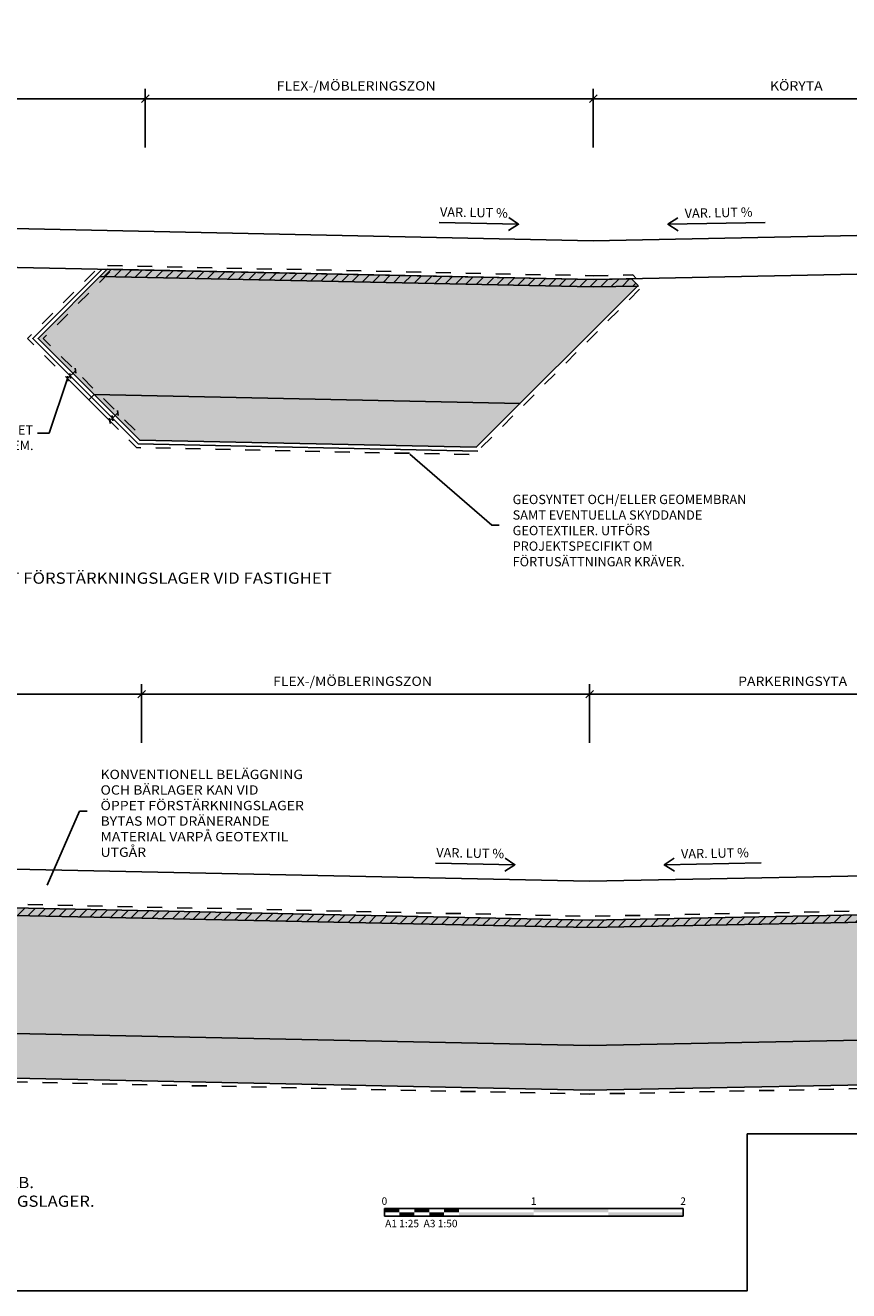
# Model space of a CAD drawing. Units: metres. Extents: x 69.4 to 100.7, y 295.2 to 312.4.
# Drawn here: x 79.9 to 85.4, y 295.2 to 303.7 of the extents above; entities that cross this region are included whole.
import ezdxf
from ezdxf import colors
from ezdxf.entities.mleader import LeaderData, LeaderLine
from ezdxf.enums import TextEntityAlignment as Align
from ezdxf.math import Vec2, Vec3

# ---------------------------------------------------------------- set-up
doc = ezdxf.new("R2010")
doc.units = ezdxf.units.M
doc.header["$LTSCALE"] = 0.05
doc.header["$MEASUREMENT"] = 0
doc.linetypes.add('DASHED_2', pattern=[3, 2, -1])
doc.layers.get('Defpoints').update_dxf_attribs({"color": 5})
for name, color, linetype in [('900_', 1, 'Continuous'), ('900_avj.lager_8-11', 3, 'Continuous'), ('900_BENTONIT', 84, 'Continuous'), ('900_GEOTEXTIL', 160, 'DASHED_2'), ('900_KRINGFYLLNAD_16-32', 38, 'Continuous'), ('900_LUT', 4, 'Continuous'), ('900_MATT', 1, 'Continuous'), ('900_T', 1, 'Continuous'), ('900_T_3', 3, 'Continuous'), ('900_T_ANM_C', 4, 'Continuous'), ('900_ÖVERYTA', 3, 'Continuous'), ('_Överyta', 3, 'Continuous'), ('ADM', 1, 'Continuous')]:
    doc.layers.add(name, color=color, linetype=linetype)
doc.layers.add('900_LF 16-90', color=245, linetype='Continuous', lineweight=15)
doc.layers.add('900_ÖVERBYGGNAD', color=1, linetype='Continuous', lineweight=25)
doc.styles.add('ISO', font='ISO.shx')
doc.styles.add('ISO25', font='ISO3098', dxfattribs={"height": 2.5})

# ---------------------------------------------------------------- blocks, each defined once
blk = doc.blocks.new('SKALA_1_25')
for p, q in [((20, 0.5), (0, 0.5)), ((0, 0.5), (0, 0)), ((20, 0), (20, 0.5)), ((0, 0), (20, 0))]:
    blk.add_line(p, q)
for points in [[(0, 0.25), (0, 0.5), (1, 0.25), (1, 0.5)], [(1, 0), (1, 0.25), (2, 0), (2, 0.25)], [(2, 0.25), (2, 0.5), (3, 0.25), (3, 0.5)], [(3, 0), (3, 0.25), (4, 0), (4, 0.25)], [(4, 0.25), (4, 0.5), (5, 0.25), (5, 0.5)], [(5, 0), (5, 0.25), (10, 0), (10, 0.25)], [(10, 0.25), (10, 0.5), (15, 0.25), (15, 0.5)], [(15, 0), (15, 0.25), (20, 0), (20, 0.25)]]:
    blk.add_solid(points)
at = {"style": 'ISO25'}
for s, p in [('0', (0, 0.75)), ('1', (10, 0.75)), ('2', (20, 0.75))]:
    blk.add_text(s, height=0.5, dxfattribs=at).set_placement(p, align=Align.CENTER)
blk.add_text('A1 1:25  A3 1:50', height=0.5, dxfattribs=at).set_placement((2.472, -0.25), align=Align.TOP_CENTER)
blk = doc.blocks.new('I')
at = {"linetype": 'Continuous'}
blk.add_line((-0.05, -0.05), (0.05, 0.05), dxfattribs=at)
blk = doc.blocks.new('_None')

msp = doc.modelspace()

# ---------------------------------------------------------------- hatches: boundary and pattern name
at = {"layer": '900_avj.lager_8-11'}
h = msp.add_hatch(dxfattribs=at)
h.set_pattern_fill('ANSI31', color=256, scale=0.4)
h.set_pattern_definition([(45, (28.306175, -32.44632), (-0.035355339, 0.035355339), [])])
h.paths.add_polyline_path([(80.4242, 302.0455), (80.3752, 301.9965), (83.6785, 301.927), (83.9825, 301.933), (83.9335, 301.9821), (83.6785, 301.977)])
h = msp.add_hatch(dxfattribs=at)
h.set_pattern_fill('ANSI31', color=256, scale=0.4)
h.set_pattern_definition([(45, (28.281644, -36.737586), (-0.035355339, 0.035355339), [])])
h.paths.add_polyline_path([(78.1917, 297.8008), (78.1917, 297.7507), (83.654, 297.6357), (86.1917, 297.6864), (86.1917, 297.7365), (83.9089, 297.6908), (83.654, 297.6857)])
at = {"layer": '900_KRINGFYLLNAD_16-32'}
h = msp.add_hatch(dxfattribs=at)
h.set_pattern_fill('GHIAIA3', color=256, scale=0.15, pattern_type=2)
h.set_pattern_definition([(0, (21017.73324, -284424.95992), (0.225, 0.225), [0.01125, -0.0675, 0.01125, -0.135]), (0, (21017.84574, -284424.94867), (0.225, 0.225), [0.01125, -0.21375]), (0, (21017.72199, -284424.92617), (0.225, 0.225), [0.0225, -0.2025]), (0, (21017.78949, -284424.91492), (0.225, 0.225), [0.01125, -0.21375]), (0, (21017.68824, -284424.90367), (0.225, 0.225), [0.01125, -0.21375]), (0, (21017.77824, -284424.88117), (0.225, 0.225), [0.0225, -0.2025]), (0, (21017.69949, -284424.86992), (0.225, 0.225), [0.0225, -0.07875, 0.01125, -0.1125]), (0, (21017.69949, -284424.84742), (0.225, 0.225), [0.0225, -0.12375, 0.0225, -0.05625]), (0, (21017.76699, -284424.83617), (0.225, 0.225), [0.01125, -0.21375]), (0, (21017.76699, -284424.80242), (0.225, 0.225), [0.01125, -0.21375]), (0, (21017.64324, -284424.79117), (0.225, 0.225), [0.01125, -0.21375]), (0, (21017.69949, -284424.77992), (0.225, 0.225), [0.01125, -0.07875, 0.0225, -0.1125]), (90, (21017.66574, -284424.92617), (-0.225, 0.225), [0.01125, -0.10125, 0.01125, -0.10125]), (90, (21017.67699, -284424.89242), (-0.225, 0.225), [0.01125, -0.21375]), (90, (21017.68824, -284424.76867), (-0.225, 0.225), [0.01125, -0.21375]), (90, (21017.69949, -284424.84742), (-0.225, 0.225), [0.0225, -0.2025]), (90, (21017.71074, -284424.94867), (-0.225, 0.225), [0.01125, -0.21375]), (90, (21017.72199, -284424.76867), (-0.225, 0.225), [0.01125, -0.21375]), (90, (21017.73324, -284424.83617), (-0.225, 0.225), [0.01125, -0.21375]), (90, (21017.76699, -284424.90367), (-0.225, 0.225), [0.01125, -0.21375]), (90, (21017.77824, -284424.76867), (-0.225, 0.225), [0.01125, -0.21375]), (90, (21017.78949, -284424.82492), (-0.225, 0.225), [0.01125, -0.21375]), (90, (21017.80074, -284424.86992), (-0.225, 0.225), [0.0225, -0.2025]), (90, (21017.81199, -284424.90367), (-0.225, 0.225), [0.01125, -0.21375]), (90, (21017.82324, -284424.85867), (-0.225, 0.225), [0.01125, -0.21375]), (90, (21017.83449, -284424.98242), (-0.225, 0.225), [0.01125, -0.135, 0.0225, -0.05625]), (45, (21017.64324, -284424.84742), (2e-17, 0.22499999994), [0.0159075, -0.07954875, 0.0159075, -0.11136825, 0.0159075, -0.07955855152]), (45, (21017.71074, -284424.93742), (2e-17, 0.22499999994), [0.0159075, -0.11136825, 0.0159075, -0.031815, 0.0159075, -0.12729230152]), (45, (21017.65449, -284424.93742), (2e-17, 0.225), [0.01590990255, -0.206828775, 0.031819725, -0.0636396714]), (45, (21017.72199, -284424.89242), (2e-17, 0.225), [0.01590990075, -0.0636396075, 0.01590990075, -0.22273864252]), (45, (21017.72199, -284424.84742), (2e-17, 0.225), [0.01590990075, -0.30228815077]), (45, (21017.76699, -284424.89242), (2e-17, 0.225), [0.01590990075, -0.30228815077]), (45, (21017.81199, -284424.86992), (2e-17, 0.225), [0.01590990075, -0.30228815077]), (45, (21017.77824, -284424.98242), (2e-17, 0.225), [0.01590990075, -0.30228815077]), (135, (21017.72199, -284424.98242), (-0.225, 2e-17), [0.01590990075, -0.30228815077]), (135, (21017.83449, -284424.97117), (-0.225, 2e-17), [0.015909885, -0.2227386375, 0.015909885, -0.06363964402]), (135, (21017.76699, -284424.83617), (-0.225, 2e-17), [0.01590990075, -0.30228815077]), (135, (21017.69949, -284424.77992), (-0.225, 2e-17), [0.01590990075, -0.30228815077]), (135, (21017.84574, -284424.94867), (-0.225, 2e-17), [0.01590990075, -0.30228815077]), (135, (21017.75574, -284424.93742), (-0.225, 2e-17), [0.01590990075, -0.30228815077]), (135, (21017.73324, -284424.82492), (-0.225, 2e-17), [0.01590990075, -0.30228815077]), (135, (21017.84574, -284424.84742), (-0.225, 2e-17), [0.01590990075, -0.30228815077]), (135, (21017.81199, -284424.89242), (-0.225, 2e-17), [0.01590990075, -0.30228815077]), (135, (21017.73324, -284424.88117), (-0.225, 2e-17), [0.01590990075, -0.30228815077]), (135, (21017.68824, -284424.90367), (-0.225, 2e-17), [0.01590975, -0.1590990255, 0.01590975, -0.12727952602]), (135, (21017.82324, -284424.84742), (-0.225, 2e-17), [0.015909885, -0.031819806675, 0.015909885, -0.254558475]), (26.5650512, (21017.78949, -284424.97117), (0.225, 9e-11), [0.025155, -0.125775, 0.025155, -0.327030294825]), (26.5650512, (21017.84574, -284424.91492), (0.225, 9e-11), [0.025155, -0.226395, 0.025155, -0.22641029505]), (26.5650512, (21017.85699, -284424.94867), (0.225, 9e-11), [0.02515576275, -0.4779595305]), (26.5650512, (21017.67699, -284424.88117), (0.225, 9e-11), [0.02515576275, -0.4779595305]), (26.5650512, (21017.69949, -284424.82492), (0.225, 9e-11), [0.02515576275, -0.4779595305]), (26.5650512, (21017.68824, -284424.98242), (0.225, 9e-11), [0.02515576275, -0.4779595305]), (63.43494882, (21017.75574, -284424.82492), (1e-11, 0.225), [0.02515576275, -0.4779595305]), (63.43494882, (21017.74449, -284424.95992), (1e-11, 0.225), [0.02515576275, -0.4779595305]), (63.43494882, (21017.83449, -284424.93742), (1e-11, 0.225), [0.02515576275, -0.4779595305]), (63.43494882, (21017.65449, -284424.83617), (1e-11, 0.225), [0.02515576275, -0.4779595305]), (153.43494882, (21017.78949, -284424.91492), (-0.225, 1e-11), [0.02515576275, -0.4779595305]), (153.43494882, (21017.73324, -284424.95992), (-0.225, 1e-11), [0.02515576275, -0.4779595305]), (153.43494882, (21017.66574, -284424.91492), (-0.225, 1e-11), [0.02515576275, -0.4779595305])])
h.paths.add_polyline_path([(80.6419, 300.9007), (82.8949, 300.8532), (83.1887, 301.1471), (80.3354, 301.2072)])
h = msp.add_hatch(dxfattribs=at)
h.set_pattern_fill('GHIAIA3', color=256, scale=0.15, pattern_type=2)
h.set_pattern_definition([(0, (21016.57314, -284429.17904), (0.225, 0.225), [0.01125, -0.0675, 0.01125, -0.135]), (0, (21016.68564, -284429.1678), (0.225, 0.225), [0.01125, -0.21375]), (0, (21016.56189, -284429.1453), (0.225, 0.225), [0.0225, -0.2025]), (0, (21016.62939, -284429.13404), (0.225, 0.225), [0.01125, -0.21375]), (0, (21016.52814, -284429.1228), (0.225, 0.225), [0.01125, -0.21375]), (0, (21016.61814, -284429.1003), (0.225, 0.225), [0.0225, -0.2025]), (0, (21016.53939, -284429.08904), (0.225, 0.225), [0.0225, -0.07875, 0.01125, -0.1125]), (0, (21016.53939, -284429.06654), (0.225, 0.225), [0.0225, -0.12375, 0.0225, -0.05625]), (0, (21016.60689, -284429.0553), (0.225, 0.225), [0.01125, -0.21375]), (0, (21016.60689, -284429.02154), (0.225, 0.225), [0.01125, -0.21375]), (0, (21016.48314, -284429.0103), (0.225, 0.225), [0.01125, -0.21375]), (0, (21016.53939, -284428.99904), (0.225, 0.225), [0.01125, -0.07875, 0.0225, -0.1125]), (90, (21016.50564, -284429.1453), (-0.225, 0.225), [0.01125, -0.10125, 0.01125, -0.10125]), (90, (21016.51689, -284429.11154), (-0.225, 0.225), [0.01125, -0.21375]), (90, (21016.52814, -284428.9878), (-0.225, 0.225), [0.01125, -0.21375]), (90, (21016.53939, -284429.06654), (-0.225, 0.225), [0.0225, -0.2025]), (90, (21016.55064, -284429.1678), (-0.225, 0.225), [0.01125, -0.21375]), (90, (21016.56189, -284428.9878), (-0.225, 0.225), [0.01125, -0.21375]), (90, (21016.57314, -284429.0553), (-0.225, 0.225), [0.01125, -0.21375]), (90, (21016.60689, -284429.1228), (-0.225, 0.225), [0.01125, -0.21375]), (90, (21016.61814, -284428.9878), (-0.225, 0.225), [0.01125, -0.21375]), (90, (21016.62939, -284429.04404), (-0.225, 0.225), [0.01125, -0.21375]), (90, (21016.64064, -284429.08904), (-0.225, 0.225), [0.0225, -0.2025]), (90, (21016.65189, -284429.1228), (-0.225, 0.225), [0.01125, -0.21375]), (90, (21016.66314, -284429.0778), (-0.225, 0.225), [0.01125, -0.21375]), (90, (21016.67439, -284429.20154), (-0.225, 0.225), [0.01125, -0.135, 0.0225, -0.05625]), (45, (21016.48314, -284429.06654), (2e-17, 0.22499999994), [0.0159075, -0.07954875, 0.0159075, -0.11136825, 0.0159075, -0.07955855152]), (45, (21016.55064, -284429.15654), (2e-17, 0.22499999994), [0.0159075, -0.11136825, 0.0159075, -0.031815, 0.0159075, -0.12729230152]), (45, (21016.49439, -284429.15654), (2e-17, 0.225), [0.01590990255, -0.206828775, 0.031819725, -0.0636396714]), (45, (21016.56189, -284429.11154), (2e-17, 0.225), [0.01590990075, -0.0636396075, 0.01590990075, -0.22273864252]), (45, (21016.56189, -284429.06654), (2e-17, 0.225), [0.01590990075, -0.30228815077]), (45, (21016.60689, -284429.11154), (2e-17, 0.225), [0.01590990075, -0.30228815077]), (45, (21016.65189, -284429.08904), (2e-17, 0.225), [0.01590990075, -0.30228815077]), (45, (21016.61814, -284429.20154), (2e-17, 0.225), [0.01590990075, -0.30228815077]), (135, (21016.56189, -284429.20154), (-0.225, 2e-17), [0.01590990075, -0.30228815077]), (135, (21016.67439, -284429.19029), (-0.225, 2e-17), [0.015909885, -0.2227386375, 0.015909885, -0.06363964402]), (135, (21016.60689, -284429.05529), (-0.225, 2e-17), [0.01590990075, -0.30228815077]), (135, (21016.53939, -284428.99904), (-0.225, 2e-17), [0.01590990075, -0.30228815077]), (135, (21016.68564, -284429.16779), (-0.225, 2e-17), [0.01590990075, -0.30228815077]), (135, (21016.59564, -284429.15654), (-0.225, 2e-17), [0.01590990075, -0.30228815077]), (135, (21016.57314, -284429.04404), (-0.225, 2e-17), [0.01590990075, -0.30228815077]), (135, (21016.68564, -284429.06654), (-0.225, 2e-17), [0.01590990075, -0.30228815077]), (135, (21016.65189, -284429.11154), (-0.225, 2e-17), [0.01590990075, -0.30228815077]), (135, (21016.57314, -284429.10029), (-0.225, 2e-17), [0.01590990075, -0.30228815077]), (135, (21016.52814, -284429.12279), (-0.225, 2e-17), [0.01590975, -0.1590990255, 0.01590975, -0.12727952602]), (135, (21016.66314, -284429.06654), (-0.225, 2e-17), [0.015909885, -0.031819806675, 0.015909885, -0.254558475]), (26.5650512, (21016.62939, -284429.19029), (0.225, 9e-11), [0.025155, -0.125775, 0.025155, -0.327030294825]), (26.5650512, (21016.68564, -284429.13404), (0.225, 9e-11), [0.025155, -0.226395, 0.025155, -0.22641029505]), (26.5650512, (21016.69689, -284429.16779), (0.225, 9e-11), [0.02515576275, -0.4779595305]), (26.5650512, (21016.51689, -284429.10029), (0.225, 9e-11), [0.02515576275, -0.4779595305]), (26.5650512, (21016.53939, -284429.04404), (0.225, 9e-11), [0.02515576275, -0.4779595305]), (26.5650512, (21016.52814, -284429.20154), (0.225, 9e-11), [0.02515576275, -0.4779595305]), (63.43494882, (21016.59564, -284429.04404), (1e-11, 0.225), [0.02515576275, -0.4779595305]), (63.43494882, (21016.58439, -284429.17904), (1e-11, 0.225), [0.02515576275, -0.4779595305]), (63.43494882, (21016.67439, -284429.15654), (1e-11, 0.225), [0.02515576275, -0.4779595305]), (63.43494882, (21016.49439, -284429.05529), (1e-11, 0.225), [0.02515576275, -0.4779595305]), (153.43494882, (21016.62939, -284429.13404), (-0.225, 1e-11), [0.02515576275, -0.4779595305]), (153.43494882, (21016.57314, -284429.17904), (-0.225, 1e-11), [0.02515576275, -0.4779595305]), (153.43494882, (21016.50564, -284429.13404), (-0.225, 1e-11), [0.02515576275, -0.4779595305])])
h.paths.add_polyline_path([(78.1917, 296.6605), (83.654, 296.5454), (86.1917, 296.5962), (86.1917, 296.8963), (83.654, 296.8455), (78.1917, 296.9606)])
at = {"layer": '900_LF 16-90'}
h = msp.add_hatch(dxfattribs=at)
h.set_pattern_fill('GHIAIA2', color=256, scale=0.6, pattern_type=2)
h.set_pattern_definition([(0, (27959.74812, -379198.6421), (0.15, 0.15), [0.045, -0.0525, 0.0075, -0.045]), (0, (27959.80812, -379198.6121), (0.15, 0.15), [0.0075, -0.0375, 0.03, -0.075]), (0, (27959.83062, -379198.6046), (0.15, 0.15), [0.0075, -0.1425]), (0, (27959.76312, -379198.5971), (0.15, 0.15), [0.03, -0.12]), (0, (27959.74812, -379198.5821), (0.15, 0.15), [0.015, -0.135]), (0, (27959.85312, -379198.5671), (0.15, 0.15), [0.015, -0.0075, 0.0075, -0.12]), (0, (27959.79312, -379198.5596), (0.15, 0.15), [0.0225, -0.1275]), (0, (27959.75562, -379198.5446), (0.15, 0.15), [0.015, -0.135]), (0, (27959.81562, -379198.5296), (0.15, 0.15), [0.0075, -0.045, 0.0225, -0.075]), (0, (27959.78562, -379198.5221), (0.15, 0.15), [0.015, -0.135]), (0, (27959.83812, -379198.5146), (0.15, 0.15), [0.015, -0.135]), (0, (27959.80812, -379198.5071), (0.15, 0.15), [0.015, -0.135]), (0, (27959.86812, -379198.4996), (0.15, 0.15), [0.015, -0.135]), (90, (27959.74062, -379198.6421), (-0.15, 0.15), [0.03, -0.0075, 0.015, -0.06, 0.03, -0.0075]), (90, (27959.74812, -379198.5446), (-0.15, 0.15), [0.0075, -0.1425]), (90, (27959.77062, -379198.5896), (-0.15, 0.15), [0.015, -0.03, 0.0075, -0.0975]), (90, (27959.77812, -379198.5671), (-0.15, 0.15), [0.015, -0.03, 0.0225, -0.0825]), (90, (27959.80062, -379198.6046), (-0.15, 0.15), [0.0075, -0.075, 0.015, -0.0075, 0.015, -0.03]), (90, (27959.80812, -379198.6196), (-0.15, 0.15), [0.0075, -0.1425]), (90, (27959.82312, -379198.5746), (-0.15, 0.15), [0.0075, -0.0075, 0.0225, -0.1125]), (90, (27959.83062, -379198.5971), (-0.15, 0.15), [0.015, -0.06, 0.0075, -0.0075, 0.0075, -0.0525]), (90, (27959.84562, -379198.6346), (-0.15, 0.15), [0.0225, -0.1275]), (90, (27959.86062, -379198.5221), (-0.15, 0.15), [0.0075, -0.0075, 0.0075, -0.1275]), (90, (27959.86812, -379198.5596), (-0.15, 0.15), [0.0225, -0.1275]), (90, (27959.88687, -379198.57085), (-0.15, 0.15), [0.0075, -0.1425]), (45, (27959.79312, -379198.6421), (2e-17, 0.150000000003), [0.0106065, -0.20152553436]), (45, (27959.77812, -379198.4996), (2e-17, 0.150000000003), [0.0106065, -0.0318195, 0.0318195, -0.13788653436]), (45, (27959.79312, -379198.5221), (2e-17, 0.150000000003), [0.021213, -0.05303301, 0.0106065, -0.12727952436]), (45, (27959.82312, -379198.5296), (2e-17, 0.150000000003), [0.021213, -0.07424625, 0.0106065, -0.10606628436]), (45, (27959.76312, -379198.5971), (2e-17, 0.150000000003), [0.0106065, -0.20152553436]), (45, (27959.80062, -379198.5971), (2e-17, 0.150000000003), [0.0318198, -0.18031223436]), (45, (27959.83062, -379198.5821), (2e-17, 0.150000000003), [0.0106065, -0.0636396, 0.0106065, -0.12727943436]), (45, (27959.85312, -379198.5671), (2e-17, 0.150000000003), [0.021213, -0.19091903436]), (45, (27959.88312, -379198.5671), (2e-17, 0.150000000003), [0.021213, -0.19091903436]), (45, (27959.88312, -379198.6121), (2e-17, 0.150000000003), [0.0106065, -0.20152553436]), (45, (27959.86812, -379198.5371), (2e-17, 0.150000000003), [0.0106065, -0.20152553436]), (45, (27959.85312, -379198.5146), (2e-17, 0.150000000003), [0.0106065, -0.20152553436]), (45, (27959.88312, -379198.4996), (2e-17, 0.150000000003), [0.0106065, -0.20152553436]), (45, (27959.74062, -379198.4996), (2e-17, 0.150000000003), [0.0106065, -0.20152553436]), (45, (27959.81562, -379198.5596), (2e-17, 0.150000000003), [0.0106065, -0.20152553436]), (45, (27959.83062, -379198.4996), (2e-17, 0.150000000003), [0.0106065, -0.07424625, 0.0106065, -0.11667278436]), (45, (27959.76312, -379198.5821), (2e-17, 0.150000000003), [0.021213, -0.19091903436]), (45, (27959.76312, -379198.5446), (2e-17, 0.150000000003), [0.0318195, -0.18031253436]), (135, (27959.74812, -379198.5821), (-0.150000000003, 2e-17), [0.0159105, -0.19622153436]), (135, (27959.83062, -379198.5896), (-0.150000000003, 2e-17), [0.0106065, -0.20152553436]), (135, (27959.87562, -379198.5671), (-0.150000000003, 2e-17), [0.0106065, -0.20152553436]), (135, (27959.82312, -379198.5371), (-0.150000000003, 2e-17), [0.0106065, -0.20152553436]), (135, (27959.83062, -379198.5146), (-0.150000000003, 2e-17), [0.0106065, -0.20152553436]), (135, (27959.80812, -379198.5071), (-0.150000000003, 2e-17), [0.0106065, -0.20152553436]), (135, (27959.83812, -379198.5146), (-0.150000000003, 2e-17), [0.0106065, -0.20152553436]), (135, (27959.74812, -379198.6046), (-0.150000000003, 2e-17), [0.0106065, -0.20152553436]), (135, (27959.77812, -379198.5521), (-0.150000000003, 2e-17), [0.0106065, -0.20152553436]), (135, (27959.77812, -379198.5971), (-0.150000000003, 2e-17), [0.021213, -0.19091903436]), (135, (27959.80812, -379198.6121), (-0.150000000003, 2e-17), [0.021213, -0.19091903436]), (135, (27959.86812, -379198.5296), (-0.150000000003, 2e-17), [0.021213, -0.19091903436]), (135, (27959.82312, -379198.5671), (-0.150000000003, 2e-17), [0.0106065, -0.20152553436]), (135, (27959.84562, -379198.6121), (-0.150000000003, 2e-17), [0.021213, -0.1272792, 0.0106065, -0.05303333436]), (135, (27959.75562, -379198.5446), (-0.14999992543, 7.4573e-08), [0.021213, -0.042426405, 0.021213, -0.12727962936]), (135, (27959.74062, -379198.6271), (-0.150000000003, 2e-17), [0.02121, -0.05304, 0.02121, -0.05304, 0.010605, -0.05302703436]), (26.56505118, (27959.793124, -379198.5971), (0.15, 8e-12), [0.03354, -0.01677, 0.01677, -0.26833019655]), (26.56505118, (27959.815624, -379198.5071), (0.15, 8e-12), [0.03354, -0.30187019655]), (26.56505118, (27959.815624, -379198.6121), (0.15, 8e-12), [0.01677, -0.31864019655]), (26.56505118, (27959.748124, -379198.6046), (0.15, 8e-12), [0.01677, -0.31864019655]), (26.56505118, (27959.778124, -379198.5671), (0.15, 8e-12), [0.01677, -0.31864019655]), (26.56505118, (27959.748124, -379198.5521), (0.15, 8e-12), [0.01677, -0.31864019655]), (63.43494882, (27959.770624, -379198.5371), (8e-12, 0.15), [0.01677, -0.31864019655]), (63.43494882, (27959.823124, -379198.5371), (8e-12, 0.15), [0.01677, -0.31864019655]), (63.43494882, (27959.838124, -379198.6421), (8e-12, 0.15), [0.01677, -0.31864019655]), (63.43494882, (27959.740624, -379198.5596), (8e-12, 0.15), [0.01677, -0.31864019655]), (63.43494882, (27959.800624, -379198.6346), (8e-12, 0.15), [0.01677, -0.11739, 0.01677, -0.18448019655]), (116.56505118, (27959.778124, -379198.5071), (-8e-12, 0.15), [0.01677, -0.31864019655]), (116.56505118, (27959.868124, -379198.5371), (-8e-12, 0.15), [0.01677, -0.31864019655]), (116.56505118, (27959.800624, -379198.5071), (-8e-12, 0.15), [0.01677, -0.31864019655]), (116.56505118, (27959.740624, -379198.5896), (-8e-12, 0.15), [0.01677, -0.31864019655]), (153.43494882, (27959.853124, -379198.6121), (-0.15, 8e-12), [0.01677, -0.31864019655]), (153.43494882, (27959.883124, -379198.5746), (-0.15, 8e-12), [0.01677, -0.31864019655]), (153.43494882, (27959.793124, -379198.5596), (-0.15, 8e-12), [0.01677, -0.31864019655]), (153.43494882, (27959.815624, -379198.5296), (-0.15, 8e-12), [0.01677, -0.31864019655]), (153.43494882, (27959.868124, -379198.4996), (-0.15, 8e-12), [0.01677, -0.31864019655]), (153.43494882, (27959.763124, -379198.6421), (-0.15, 8e-12), [0.025155, -0.31025519655])])
h.paths.add_polyline_path([(83.9335, 301.9821), (83.6785, 301.977), (80.4242, 302.0455), (79.9606, 301.582), (80.3354, 301.2072), (83.1887, 301.1471), (83.9786, 301.9369)])
h = msp.add_hatch(dxfattribs=at)
h.set_pattern_fill('GHIAIA2', color=256, scale=0.6, pattern_type=2)
h.set_pattern_definition([(0, (27957.74322, -379203.24905), (0.15, 0.15), [0.045, -0.0525, 0.0075, -0.045]), (0, (27957.80322, -379203.21905), (0.15, 0.15), [0.0075, -0.0375, 0.03, -0.075]), (0, (27957.82572, -379203.21155), (0.15, 0.15), [0.0075, -0.1425]), (0, (27957.75822, -379203.20405), (0.15, 0.15), [0.03, -0.12]), (0, (27957.74322, -379203.18905), (0.15, 0.15), [0.015, -0.135]), (0, (27957.84822, -379203.17405), (0.15, 0.15), [0.015, -0.0075, 0.0075, -0.12]), (0, (27957.78822, -379203.16655), (0.15, 0.15), [0.0225, -0.1275]), (0, (27957.75072, -379203.15155), (0.15, 0.15), [0.015, -0.135]), (0, (27957.81072, -379203.13655), (0.15, 0.15), [0.0075, -0.045, 0.0225, -0.075]), (0, (27957.78072, -379203.12905), (0.15, 0.15), [0.015, -0.135]), (0, (27957.83322, -379203.12155), (0.15, 0.15), [0.015, -0.135]), (0, (27957.80322, -379203.11405), (0.15, 0.15), [0.015, -0.135]), (0, (27957.86322, -379203.10655), (0.15, 0.15), [0.015, -0.135]), (90, (27957.73572, -379203.24905), (-0.15, 0.15), [0.03, -0.0075, 0.015, -0.06, 0.03, -0.0075]), (90, (27957.74322, -379203.15155), (-0.15, 0.15), [0.0075, -0.1425]), (90, (27957.76572, -379203.19655), (-0.15, 0.15), [0.015, -0.03, 0.0075, -0.0975]), (90, (27957.77322, -379203.17405), (-0.15, 0.15), [0.015, -0.03, 0.0225, -0.0825]), (90, (27957.79572, -379203.21155), (-0.15, 0.15), [0.0075, -0.075, 0.015, -0.0075, 0.015, -0.03]), (90, (27957.80322, -379203.22655), (-0.15, 0.15), [0.0075, -0.1425]), (90, (27957.81822, -379203.18155), (-0.15, 0.15), [0.0075, -0.0075, 0.0225, -0.1125]), (90, (27957.82572, -379203.20405), (-0.15, 0.15), [0.015, -0.06, 0.0075, -0.0075, 0.0075, -0.0525]), (90, (27957.84072, -379203.24155), (-0.15, 0.15), [0.0225, -0.1275]), (90, (27957.85572, -379203.12905), (-0.15, 0.15), [0.0075, -0.0075, 0.0075, -0.1275]), (90, (27957.86322, -379203.16655), (-0.15, 0.15), [0.0225, -0.1275]), (90, (27957.88197, -379203.1778), (-0.15, 0.15), [0.0075, -0.1425]), (45, (27957.78822, -379203.24905), (2e-17, 0.150000000003), [0.0106065, -0.20152553436]), (45, (27957.77322, -379203.10655), (2e-17, 0.150000000003), [0.0106065, -0.0318195, 0.0318195, -0.13788653436]), (45, (27957.78822, -379203.12905), (2e-17, 0.150000000003), [0.021213, -0.05303301, 0.0106065, -0.12727952436]), (45, (27957.81822, -379203.13655), (2e-17, 0.150000000003), [0.021213, -0.07424625, 0.0106065, -0.10606628436]), (45, (27957.75822, -379203.20405), (2e-17, 0.150000000003), [0.0106065, -0.20152553436]), (45, (27957.79572, -379203.20405), (2e-17, 0.150000000003), [0.0318198, -0.18031223436]), (45, (27957.82572, -379203.18905), (2e-17, 0.150000000003), [0.0106065, -0.0636396, 0.0106065, -0.12727943436]), (45, (27957.84822, -379203.17405), (2e-17, 0.150000000003), [0.021213, -0.19091903436]), (45, (27957.87822, -379203.17405), (2e-17, 0.150000000003), [0.021213, -0.19091903436]), (45, (27957.87822, -379203.21905), (2e-17, 0.150000000003), [0.0106065, -0.20152553436]), (45, (27957.86322, -379203.14405), (2e-17, 0.150000000003), [0.0106065, -0.20152553436]), (45, (27957.84822, -379203.12155), (2e-17, 0.150000000003), [0.0106065, -0.20152553436]), (45, (27957.87822, -379203.10655), (2e-17, 0.150000000003), [0.0106065, -0.20152553436]), (45, (27957.73572, -379203.10655), (2e-17, 0.150000000003), [0.0106065, -0.20152553436]), (45, (27957.81072, -379203.16655), (2e-17, 0.150000000003), [0.0106065, -0.20152553436]), (45, (27957.82572, -379203.10655), (2e-17, 0.150000000003), [0.0106065, -0.07424625, 0.0106065, -0.11667278436]), (45, (27957.75822, -379203.18905), (2e-17, 0.150000000003), [0.021213, -0.19091903436]), (45, (27957.75822, -379203.15155), (2e-17, 0.150000000003), [0.0318195, -0.18031253436]), (135, (27957.74322, -379203.18905), (-0.150000000003, 2e-17), [0.0159105, -0.19622153436]), (135, (27957.82572, -379203.19655), (-0.150000000003, 2e-17), [0.0106065, -0.20152553436]), (135, (27957.87072, -379203.17405), (-0.150000000003, 2e-17), [0.0106065, -0.20152553436]), (135, (27957.81822, -379203.14405), (-0.150000000003, 2e-17), [0.0106065, -0.20152553436]), (135, (27957.82572, -379203.12155), (-0.150000000003, 2e-17), [0.0106065, -0.20152553436]), (135, (27957.80322, -379203.11405), (-0.150000000003, 2e-17), [0.0106065, -0.20152553436]), (135, (27957.83322, -379203.12155), (-0.150000000003, 2e-17), [0.0106065, -0.20152553436]), (135, (27957.74322, -379203.21155), (-0.150000000003, 2e-17), [0.0106065, -0.20152553436]), (135, (27957.77322, -379203.15905), (-0.150000000003, 2e-17), [0.0106065, -0.20152553436]), (135, (27957.77322, -379203.20405), (-0.150000000003, 2e-17), [0.021213, -0.19091903436]), (135, (27957.80322, -379203.21905), (-0.150000000003, 2e-17), [0.021213, -0.19091903436]), (135, (27957.86322, -379203.13655), (-0.150000000003, 2e-17), [0.021213, -0.19091903436]), (135, (27957.81822, -379203.17405), (-0.150000000003, 2e-17), [0.0106065, -0.20152553436]), (135, (27957.84072, -379203.21905), (-0.150000000003, 2e-17), [0.021213, -0.1272792, 0.0106065, -0.05303333436]), (135, (27957.75072, -379203.15155), (-0.14999992543, 7.4573e-08), [0.021213, -0.042426405, 0.021213, -0.12727962936]), (135, (27957.73572, -379203.23405), (-0.150000000003, 2e-17), [0.02121, -0.05304, 0.02121, -0.05304, 0.010605, -0.05302703436]), (26.56505118, (27957.78822, -379203.20405), (0.15, 8e-12), [0.03354, -0.01677, 0.01677, -0.26833019655]), (26.56505118, (27957.81072, -379203.11405), (0.15, 8e-12), [0.03354, -0.30187019655]), (26.56505118, (27957.81072, -379203.21905), (0.15, 8e-12), [0.01677, -0.31864019655]), (26.56505118, (27957.74322, -379203.21155), (0.15, 8e-12), [0.01677, -0.31864019655]), (26.56505118, (27957.77322, -379203.17405), (0.15, 8e-12), [0.01677, -0.31864019655]), (26.56505118, (27957.74322, -379203.15905), (0.15, 8e-12), [0.01677, -0.31864019655]), (63.43494882, (27957.76572, -379203.14405), (8e-12, 0.15), [0.01677, -0.31864019655]), (63.43494882, (27957.81822, -379203.14405), (8e-12, 0.15), [0.01677, -0.31864019655]), (63.43494882, (27957.83322, -379203.24905), (8e-12, 0.15), [0.01677, -0.31864019655]), (63.43494882, (27957.73572, -379203.16655), (8e-12, 0.15), [0.01677, -0.31864019655]), (63.43494882, (27957.79572, -379203.24155), (8e-12, 0.15), [0.01677, -0.11739, 0.01677, -0.18448019655]), (116.56505118, (27957.77322, -379203.11405), (-8e-12, 0.15), [0.01677, -0.31864019655]), (116.56505118, (27957.86322, -379203.14405), (-8e-12, 0.15), [0.01677, -0.31864019655]), (116.56505118, (27957.79572, -379203.11405), (-8e-12, 0.15), [0.01677, -0.31864019655]), (116.56505118, (27957.73572, -379203.19655), (-8e-12, 0.15), [0.01677, -0.31864019655]), (153.43494882, (27957.84822, -379203.21905), (-0.15, 8e-12), [0.01677, -0.31864019655]), (153.43494882, (27957.87822, -379203.18155), (-0.15, 8e-12), [0.01677, -0.31864019655]), (153.43494882, (27957.78822, -379203.16655), (-0.15, 8e-12), [0.01677, -0.31864019655]), (153.43494882, (27957.81072, -379203.13655), (-0.15, 8e-12), [0.01677, -0.31864019655]), (153.43494882, (27957.86322, -379203.10655), (-0.15, 8e-12), [0.01677, -0.31864019655]), (153.43494882, (27957.75822, -379203.24905), (-0.15, 8e-12), [0.025155, -0.31025519655])])
h.paths.add_polyline_path([(83.654, 297.6857), (78.1917, 297.8008), (78.1917, 296.9606), (83.654, 296.8455), (86.1917, 296.8963), (86.1917, 297.7365), (83.9089, 297.6908)])

# ---------------------------------------------------------------- linework, layer by layer
at = {"layer": '900_', "flags": 128}
for points in [[(80.4242, 302.0455), (79.9606, 301.582), (80.6419, 300.9007), (82.8949, 300.8532)], [(83.9786, 301.9369), (83.9335, 301.9821)], [(78.1917, 296.6605), (83.654, 296.5454), (86.1917, 296.5962)]]:
    msp.add_lwpolyline(points, dxfattribs=at)
at = {"layer": '900_'}
for points in [[(80.2099, 301.3833), (80.2134, 301.3493)], [(80.1569, 301.3303), (80.1603, 301.2962)], [(80.1745, 301.3479), (80.178, 301.3139)], [(80.4927, 301.1005), (80.4962, 301.0664)], [(80.4397, 301.0474), (80.4432, 301.0134)], [(80.4574, 301.0651), (80.4608, 301.0311)]]:
    msp.add_lwpolyline(points, dxfattribs=at)
at = {"layer": '900_BENTONIT'}
msp.add_lwpolyline([(80.3895, 302.0462), (79.9253, 301.582), (80.6313, 300.8759), (82.905, 300.828)], dxfattribs=at)
at = {"layer": '900_GEOTEXTIL', "flags": 128}
msp.add_lwpolyline([(83.6785, 302.002), (83.9436, 302.0073), (84.0139, 301.9369), (82.8805, 300.8035), (80.6207, 300.8511), (79.8899, 301.582), (80.3794, 302.0715)], close=True, dxfattribs=at)
for points in [[(80.4419, 302.0278), (79.996, 301.582), (80.6525, 300.9255)], [(86.1912, 297.7615), (83.654, 297.7107), (78.1917, 297.8258)], [(78.1912, 296.6355), (83.6535, 296.5204), (86.1922, 296.5712)]]:
    msp.add_lwpolyline(points, dxfattribs=at)
at = {"layer": '900_LUT', "flags": 128}
for points in [[(83.1134, 302.3921), (83.1787, 302.3476), (83.11, 302.305)], [(84.2443, 302.3909), (84.1787, 302.347), (84.2469, 302.3038)], [(83.1787, 302.3476), (82.6471, 302.3588)], [(84.1787, 302.347), (84.8285, 302.36)], [(83.154, 298.0563), (82.6225, 298.0675)], [(83.0888, 298.1008), (83.154, 298.0563), (83.0854, 298.0137)], [(84.2197, 298.0996), (84.154, 298.0558), (84.2222, 298.0125)], [(84.154, 298.0558), (84.8039, 298.0688)]]:
    msp.add_lwpolyline(points, dxfattribs=at)
at = {"layer": '900_MATT'}
for p, q in [((80.6789, 303.2553), (80.6789, 302.8613)), ((83.6785, 303.2553), (83.6785, 302.8613)), ((80.6543, 299.2667), (80.6543, 298.8727)), ((83.654, 299.2667), (83.654, 298.8727))]:
    msp.add_line(p, q, dxfattribs=at)
at = {"layer": '900_MATT', "flags": 128}
for points in [[(78.2163, 303.1884), (86.2163, 303.1884)], [(78.1917, 299.1998), (86.1917, 299.1998)]]:
    msp.add_lwpolyline(points, dxfattribs=at)
at = {"layer": '900_T'}
for points in [[(80.1586, 301.3133), (80.2116, 301.3663)], [(80.4414, 301.0304), (80.4945, 301.0834)]]:
    msp.add_lwpolyline(points, dxfattribs=at)
at = {"layer": '900_ÖVERBYGGNAD'}
for p, q in [((83.654, 297.6857), (78.1917, 297.8008)), ((86.1917, 297.7365), (83.654, 297.6857)), ((86.1917, 296.8963), (83.654, 296.8455))]:
    msp.add_line(p, q, dxfattribs=at)
for points in [[(86.2163, 302.0277), (83.6785, 301.977), (78.2163, 302.092)], [(83.9335, 301.9821), (83.6785, 301.977), (80.4242, 302.0455)], [(83.9825, 301.933), (83.6785, 301.927), (80.3752, 301.9965)], [(83.9786, 301.9369), (82.8949, 300.8532)], [(86.1917, 297.6864), (83.654, 297.6357), (78.1917, 297.7507)]]:
    msp.add_lwpolyline(points, dxfattribs=at)
at = {"layer": '900_ÖVERBYGGNAD', "flags": 128}
for points in [[(80.3354, 301.2072), (83.1887, 301.1471)], [(78.1917, 296.9606), (83.654, 296.8455)]]:
    msp.add_lwpolyline(points, dxfattribs=at)
at = {"layer": '900_ÖVERYTA', "color": 3, "flags": 128}
for points in [[(86.2163, 302.2878), (83.6787, 302.237), (78.2163, 302.3521)], [(78.1917, 298.0608), (83.654, 297.9458)], [(83.654, 297.9458), (86.1917, 297.9965)]]:
    msp.add_lwpolyline(points, dxfattribs=at)
at = {"layer": '_Överyta'}
msp.add_lwpolyline([(80.3354, 301.2072), (80.3, 301.1718)], dxfattribs=at)
at = {"layer": 'Defpoints'}
msp.add_lwpolyline([(69.4351, 309.5532), (69.4351, 295.2032), (84.7101, 295.2031), (84.7101, 296.2532), (89.7101, 296.2531), (89.7101, 309.5532)], close=True, dxfattribs=at)

# ---------------------------------------------------------------- block references
at = {"layer": '900_MATT', "xscale": 0.5, "yscale": 0.5, "zscale": 0.5}
for p in [(80.6789, 303.1884), (83.6785, 303.1884), (80.6543, 299.1998), (83.654, 299.1998)]:
    msp.add_blockref('I', p, dxfattribs=at)
at = {"layer": 'ADM', "xscale": 0.1, "yscale": 0.1, "zscale": 0.1}
msp.add_blockref('SKALA_1_25', (82.28, 295.7032), dxfattribs=at)

# ---------------------------------------------------------------- texts
at = {"layer": '900_T', "style": 'ISO', "width": 1.1}
for s, p in [('FLEX-/MÖBLERINGSZON', (82.091, 303.2236)), ('KÖRYTA', (85.0381, 303.2236)), ('FLEX-/MÖBLERINGSZON', (82.0665, 299.235)), ('PARKERINGSYTA', (85.0135, 299.235))]:
    msp.add_text(s, height=0.0625, rotation=360, dxfattribs=at).set_placement(p, align=Align.BOTTOM_CENTER)
at = {"layer": '900_T_3', "style": 'ISO', "width": 1.1}
msp.add_text('PRINCIP TÄTSKIKT MOT ÖPPET FÖRSTÄRKNINGSLAGER VID FASTIGHET', height=0.075, dxfattribs=at).set_placement((78.2093, 299.939))
at = {"layer": '900_T_3', "insert": (78.208, 295.9651), "char_height": 0.075, "width": 3.181902, "attachment_point": 1, "style": 'ISO'}
msp.add_mtext('{\\W1.1;KONTRUKTIONER: 1A, 1B, 2A, 2B.\\PUTÖKAT ÖPPET FÖRSTÄRKNINGSLAGER.}', dxfattribs=at)
at = {"layer": '900_T_ANM_C', "style": 'ISO'}
for rotation, p in [(359.03288, (82.6515, 302.3987)), (1.14387, (84.2912, 302.3892)), (359.03288, (82.6268, 298.1074)), (1.14387, (84.2665, 298.098))]:
    msp.add_text('VAR. LUT %%%', height=0.0625, rotation=rotation, dxfattribs=at).set_placement(p)

# ---------------------------------------------------------------- leaders
at = {"layer": '900_T'}
ml = msp.add_multileader_mtext('Standard', dxfattribs=at)
ml.set_content('{\\Fisocp|c0;PLACERING GEOSYNTET OCH/ELLER GEOMEMBRAN BEROR PÅ VAR FASTIGHET FINNS I FÖRHÅLLANDE TILL BGG-SYSTEM.}', color=256, style='ISO')
ml.set_leader_properties()
ml.set_arrow_properties(name='NONE')
ml.build(insert=Vec2(0, 0))
ml.multileader.update_dxf_attribs({"text_left_attachment_type": 2, "text_right_attachment_type": 2, "dogleg_length": 0.05, "arrow_head_size": 0.05})
ctx = ml.context
ctx.base_point, ctx.char_height, ctx.arrow_head_size, ctx.landing_gap_size, ctx.plane_origin = Vec3(78.2513, 300.9477), 0.0625, 0.05, 0.09, Vec3(78.8246, 301.6166)
ctx.left_attachment, ctx.right_attachment, ctx.text_align_type = 2, 2, 1
notes = []
notes.append((ctx, [(1, (1, 1, 0), (80.0345, 300.9477), (-1, 0), 0.0782, [(0, [(80.4414, 301.0304), (80.1586, 301.3133)], 0, [])])]))
ctx.mtext.insert, ctx.mtext.width, ctx.mtext.alignment, ctx.mtext.flow_direction = Vec3(79.1038, 301.1052), 1.710964, 2, 5
ml = msp.add_multileader_mtext('Standard', dxfattribs=at)
ml.set_content('{\\Fisocp|c0;GEOSYNTET OCH/ELLER GEOMEMBRAN SAMT EVENTUELLA SKYDDANDE GEOTEXTILER. UTFÖRS PROJEKTSPECIFIKT OM FÖRTUSÄTTNINGAR KRÄVER.}', color=256, style='ISO')
ml.set_leader_properties()
ml.set_arrow_properties(name='NONE')
ml.build(insert=Vec2(0, 0))
ml.multileader.update_dxf_attribs({"text_left_attachment_type": 2, "text_right_attachment_type": 2, "dogleg_length": 0.05, "arrow_head_size": 0.05})
ctx = ml.context
ctx.base_point, ctx.char_height, ctx.arrow_head_size, ctx.landing_gap_size, ctx.plane_origin = Vec3(83.0485, 300.3315), 0.0625, 0.05, 0.09, Vec3(85.5026, 301.034)
ctx.left_attachment, ctx.right_attachment = 2, 2
notes.append((ctx, [(0, (1, 1, 0), (82.9985, 300.3315), (1, 0), 0.05, [(1, [(82.4505, 300.807)], 0, [])])]))
ctx.mtext.insert, ctx.mtext.width, ctx.mtext.flow_direction = Vec3(83.1385, 300.535), 1.710964, 5
ml = msp.add_multileader_mtext('Standard', dxfattribs=at)
ml.set_content('{\\W1.1;KONVENTIONELL BELÄGGNING OCH BÄRLAGER KAN VID ÖPPET FÖRSTÄRKNINGSLAGER BYTAS MOT DRÄNERANDE MATERIAL VARPÅ GEOTEXTIL UTGÅR }', color=256, style='ISO')
ml.set_leader_properties()
ml.set_arrow_properties(name='NONE')
ml.build(insert=Vec2(0, 0))
ml.multileader.update_dxf_attribs({"text_left_attachment_type": 2, "text_right_attachment_type": 2, "dogleg_length": 0.05, "arrow_head_size": 0.05})
ctx = ml.context
ctx.base_point, ctx.char_height, ctx.arrow_head_size, ctx.landing_gap_size, ctx.plane_origin = Vec3(80.2888, 298.4153), 0.0625, 0.05, 0.09, Vec3(79.6072, 299.6147)
ctx.left_attachment, ctx.right_attachment = 2, 2
notes.append((ctx, [(0, (1, 1, 0), (80.2388, 298.4153), (1, 0), 0.05, [(1, [(80.0209, 297.919)], 0, [])])]))
ctx.mtext.insert, ctx.mtext.width, ctx.mtext.defined_height, ctx.mtext.flow_direction = Vec3(80.3788, 298.6929), 1.375755, 0.5624, 5
for ctx, leaders in notes:
    for number, flags, end, landing, length, lines in leaders:
        leader = LeaderData()
        leader.index, (leader.has_last_leader_line, leader.has_dogleg_vector, leader.attachment_direction) = number, flags
        leader.last_leader_point, leader.dogleg_vector, leader.dogleg_length = Vec3(end), Vec3(landing), length
        for number, points, colour, breaks in lines:
            line = LeaderLine()
            line.index, line.vertices, line.color, line.breaks = number, Vec3.list(points), colors.encode_raw_color(colour), breaks
            leader.lines.append(line)
        ctx.leaders.append(leader)

doc.saveas('drawing.dxf')
